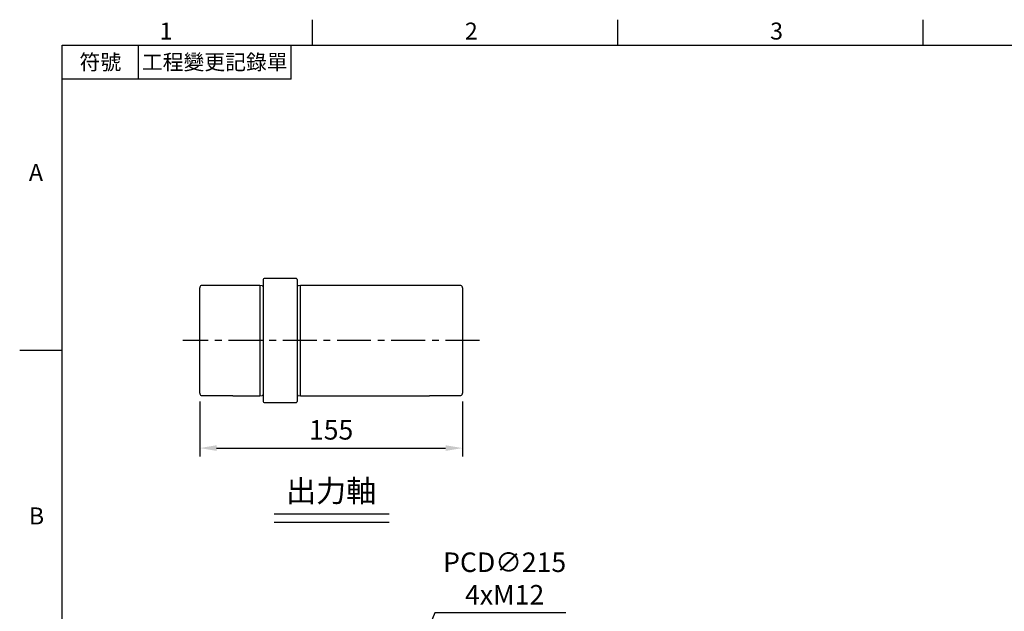
# Model space of a CAD drawing. Units: millimetres. Extents: x -35 to 1400, y -20 to 980.
# Drawn here: x -25 to 556, y 626 to 975 of the extents above; entities that cross this region are included whole.
import ezdxf
from ezdxf.enums import TextEntityAlignment as Align

# ---------------------------------------------------------------- set-up
doc = ezdxf.new("R2010")
doc.units = ezdxf.units.MM
doc.header["$LTSCALE"] = 2
doc.linetypes.add('CENTER', pattern=[2, 1.25, -0.25, 0.25, -0.25])
for name, color, linetype in [('CEN', 2, 'CENTER'), ('DIM', 3, 'Continuous'), ('MAIN', 7, 'Continuous'), ('TXT', 4, 'Continuous')]:
    doc.layers.add(name, color=color, linetype=linetype)
doc.styles.add('ATTDEF', font='txt')
doc.styles.get("Standard").update_dxf_attribs({"font": 'simplex.shx'})
doc.dimstyles.new('C', dxfattribs={"dimscale": 5, "dimtxt": 2.3, "dimasz": 2, "dimexe": 1, "dimexo": 1, "dimgap": 1, "dimtad": 1, "dimtoh": 1, "dimdec": 4, "dimdsep": 46, "dimtxsty": 'Standard', "dimcen": 0, "dimclrd": 256, "dimclre": 256, "dimclrt": 256, "dimadec": 0, "dimazin": 0, "dimtfac": 0.6, "dimtdec": 4, "dimtofl": 0, "dimtmove": 0, "dimatfit": 3, "dimfxl": 0, "dimtolj": 1, "dimarcsym": 0})
doc.dimstyles.new('L', dxfattribs={"dimscale": 5, "dimtxt": 2.3, "dimasz": 2, "dimexe": 1, "dimexo": 1, "dimgap": 1, "dimtad": 1, "dimdec": 3, "dimdsep": 46, "dimtxsty": 'Standard', "dimcen": 0, "dimclrd": 256, "dimclre": 256, "dimclrt": 256, "dimaunit": 1, "dimazin": 2, "dimtfac": 0.6, "dimtdec": 3, "dimtmove": 0, "dimatfit": 3, "dimfxl": 0, "dimtolj": 1, "dimarcsym": 0})

# ---------------------------------------------------------------- blocks, each defined once
blk = doc.blocks.new('GJA420')
at = {"color": 0}
for p, q in [((29.5, 195), (29.5, 192)), ((65.5, 195), (65.5, 192)), ((101.5, 195), (101.5, 192)), ((0, 192), (275, 192)), ((0, 0), (0, 192)), ((9, 188), (9, 192)), ((27, 188), (27, 192)), ((27, 188), (0, 188)), ((0, 156), (-5, 156))]:
    blk.add_line(p, q, dxfattribs=at)
for s, p in [('1', (11.5, 192.66)), ('2', (47.5, 192.66)), ('3', (83.5, 192.66)), ('A', (-3.91, 176)), ('B', (-3.91, 135.5))]:
    blk.add_text(s, height=2, dxfattribs=at).set_placement(p)
at = {"color": 0, "char_height": 1.8, "attachment_point": 5}
for s, insert, width in [('{\\f標楷體|b0|i0|c136|p65;符號}', (4.51, 190), 6), ('{\\fDFKai-SB|b0|i0|c136|p65;工程變更記錄單}', (18, 190), 17.9481)]:
    blk.add_mtext(s, dxfattribs=dict(at, insert=insert, width=width))
at = {"color": 4, "style": 'ATTDEF'}
blk.add_attdef('料號', text='', height=2.5, dxfattribs=at).set_placement((120.5, 3), align=Align.MIDDLE_LEFT)
for tag, p in [('比例', (200.5, 3)), ('版本', (236.5, 3))]:
    blk.add_attdef(tag, text='', height=2.5, dxfattribs=at).set_placement(p, align=Align.MIDDLE_CENTER)
blk = doc.blocks.new('*D22')
at = {"layer": 'Defpoints', "color": 0}
for p in [(81.13, 754.86), (236.13, 754.86), (236.13, 722.49)]:
    blk.add_point(p, dxfattribs=at)
at = {"layer": 'DIM', "lineweight": -2}
for p, q in [((81.13, 749.86), (81.13, 717.49)), ((236.13, 749.86), (236.13, 717.49)), ((91.13, 722.49), (226.13, 722.49))]:
    blk.add_line(p, q, dxfattribs=at)
at = {"layer": 'DIM'}
for points in [[(91.13, 724.16), (91.13, 720.83), (81.13, 722.49)], [(226.13, 724.16), (226.13, 720.83), (236.13, 722.49)]]:
    blk.add_solid(points, dxfattribs=at)
at = {"layer": 'DIM', "insert": (158.63, 733.24), "char_height": 11.5, "attachment_point": 5}
blk.add_mtext('\\A1;155', dxfattribs=at)
blk = doc.blocks.new('*D257')
at = {"layer": 'Defpoints', "color": 0}
for p in [(200.07, 578.03), (117.2, 379.64)]:
    blk.add_point(p, dxfattribs=at)
at = {"layer": 'DIM', "lineweight": -2}
for p, q in [((219.81, 625.29), (203.92, 587.25)), ((297.09, 625.29), (219.81, 625.29))]:
    blk.add_line(p, q, dxfattribs=at)
blk.add_arc((158.63, 478.83), 107.5, 54.45927, 69.99485, dxfattribs=at)
at = {"layer": 'DIM'}
blk.add_solid([(202.38, 587.9), (205.46, 586.61), (200.07, 578.03)], dxfattribs=at)
at = {"layer": 'DIM', "insert": (260.95, 645.62), "char_height": 11.5, "attachment_point": 5}
blk.add_mtext('\\A1;PCD∅215\\P4xM12', dxfattribs=at)

msp = doc.modelspace()

# ---------------------------------------------------------------- linework, layer by layer
at = {"layer": 'CEN', "ltscale": 8}
msp.add_line((246.134611, 785.858781), (71.134611, 785.858781), dxfattribs=at)
at = {"layer": 'DIM'}
for p, q in [((124.990779, 683.756131), (192.818084, 683.756131)), ((124.990779, 678.872792), (192.818084, 678.872792))]:
    msp.add_line(p, q, dxfattribs=at)
at = {"layer": 'MAIN', "ltscale": 2}
for p, q in [((118.634611, 821.858781), (118.634611, 749.858781)), ((138.134611, 822.358781), (119.134611, 822.358781)), ((81.134611, 785.858781), (81.134611, 816.858781)), ((100.634611, 818.258781), (82.096094, 818.258781)), ((116.634611, 818.358781), (100.634611, 818.358781)), ((100.634611, 818.358781), (100.634611, 818.258781)), ((117.993466, 818.166659), (116.634611, 818.358781)), ((116.634611, 818.358781), (116.634611, 753.358781)), ((140.634611, 818.358781), (139.275755, 818.166659)), ((216.634611, 818.358781), (140.634611, 818.358781)), ((216.634611, 818.258781), (216.634611, 818.358781)), ((235.173127, 818.258781), (216.634611, 818.258781)), ((236.134611, 816.858781), (236.134611, 754.858781)), ((81.134611, 754.858781), (81.134611, 785.858781)), ((82.096094, 753.458781), (100.634611, 753.458781)), ((100.634611, 753.458781), (100.634611, 753.358781)), ((100.634611, 753.358781), (116.634611, 753.358781)), ((116.634611, 753.358781), (117.993466, 753.550903)), ((119.134611, 749.358781), (138.134611, 749.358781)), ((139.275755, 753.550903), (140.634611, 753.358781)), ((140.634611, 753.358781), (216.634611, 753.358781)), ((216.634611, 753.458781), (235.173127, 753.458781)), ((216.634611, 753.358781), (216.634611, 753.458781))]:
    msp.add_line(p, q, dxfattribs=at)
at = {"layer": 'MAIN'}
for p, q in [((138.634611, 821.858781), (138.634611, 749.858781)), ((140.634611, 753.358781), (140.634611, 818.358781))]:
    msp.add_line(p, q, dxfattribs=at)
at = {"layer": 'MAIN', "ltscale": 4}
for centre, radius, start, end in [((119.134611, 821.858781), 0.5, 90, 180), ((138.134611, 821.858781), 0.5, 0, 90), ((82.634611, 816.858781), 1.5, 111.039469781, 180), ((118.10546, 818.958781), 0.8, 261.95256563, 311.409622109), ((139.163761, 818.958781), 0.8, 228.590377891, 278.04743437), ((234.634611, 816.858781), 1.5, 0, 68.960530219), ((82.634611, 754.858781), 1.5, 180, 248.960530219), ((234.634611, 754.858781), 1.5, 291.039469781, 0), ((118.10546, 752.758781), 0.8, 48.590377891, 98.04743437), ((119.134611, 749.858781), 0.5, 180, 270), ((138.134611, 749.858781), 0.5, 270, 0), ((139.163761, 752.758781), 0.8, 81.95256563, 131.409622109)]:
    msp.add_arc(centre, radius, start, end, dxfattribs=at)

# ---------------------------------------------------------------- block references
at = {"layer": 'DIM', "xscale": 5, "yscale": 5, "zscale": 5}
msp.add_blockref('GJA420', (0, 0), dxfattribs=at)

# ---------------------------------------------------------------- texts
at = {"layer": 'TXT', "insert": (158.634611, 697.224167), "char_height": 13, "width": 90.31569704, "attachment_point": 5}
msp.add_mtext('{\\fPMingLiU|b0|i0|c136|p18;出力軸}', dxfattribs=at)

# ---------------------------------------------------------------- dimensions: what is measured, and where the dimension line sits
at = {"layer": 'DIM'}
dim = msp.add_linear_dim(base=(236.134611, 722.492079), p1=(81.134611, 754.858781), p2=(236.134611, 754.858781), dimstyle='L', dxfattribs=at)
dim.commit()
dim.dimension.update_dxf_attribs({"geometry": '*D22', "text_midpoint": (158.634611, 733.242079)})
dim = msp.add_diameter_dim_2p(p1=(117.201524, 379.63647), p2=(200.067697, 578.025475), text='PCD<>\\P4xM12', dimstyle='C', dxfattribs=at)
dim.commit()
dim.dimension.update_dxf_attribs({"geometry": '*D257', "text_midpoint": (260.952056, 625.288391), "dimtype": 163})

doc.saveas('drawing.dxf')
